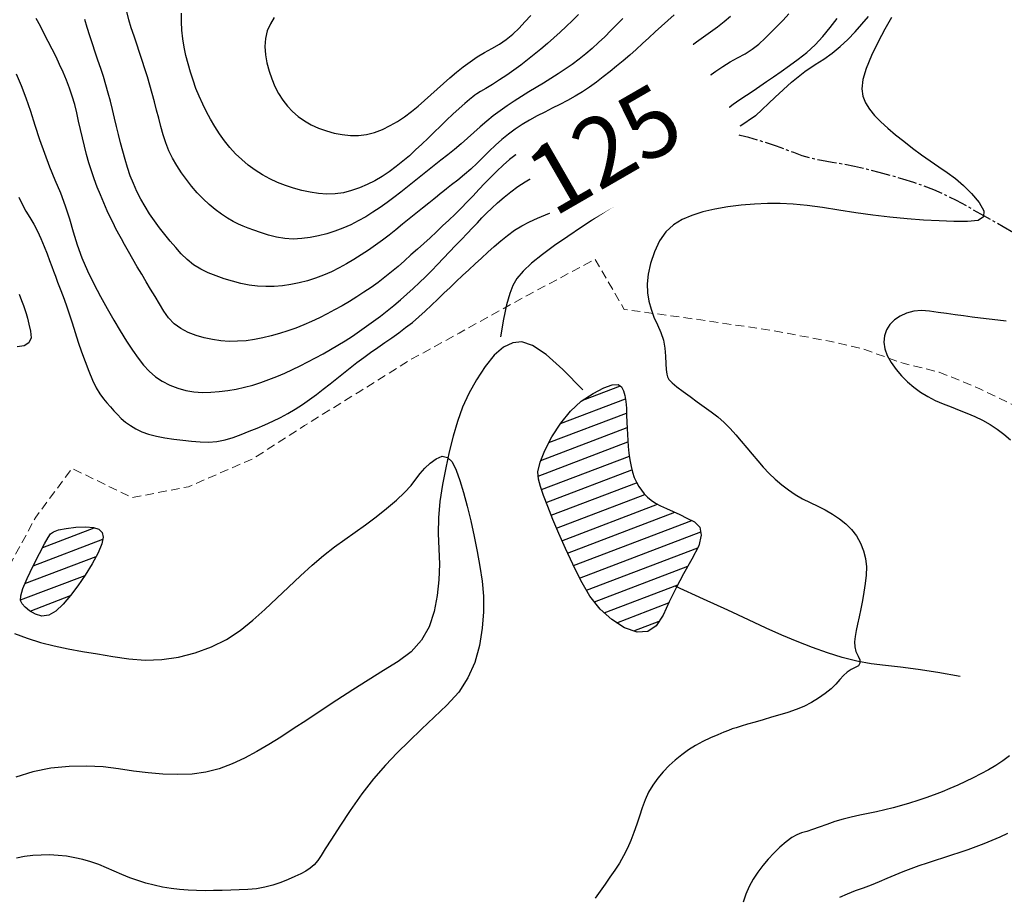
# Model space of a CAD drawing. Extents: x 792347 to 798090, y 7595979 to 7601082.
# Drawn here: x 795067 to 795425, y 7600021 to 7600339 of the extents above; entities that cross this region are included whole.
import ezdxf

# ---------------------------------------------------------------- set-up
doc = ezdxf.new("R2010")
doc.units = 0
doc.linetypes.add('DASHED', pattern=[19.05, 12.7, -6.35])
doc.linetypes.add('TRACO_15', pattern=[10, 7, -1, 1, -1])
doc.layers.get('0').update_dxf_attribs({"linetype": 'CONTINUOUS'})
for name, color, linetype in [('ESTRADA_CAMINHO', 10, 'CONTINUOUS'), ('RIO-CORR_INTERMITENTE', 140, 'CONTINUOUS'), ('TEXTO TOPOGRAFIA', 34, 'CONTINUOUS'), ('TOP-AGUAS', 131, 'CONTINUOUS'), ('TOP-CURVA MESTRA', 34, 'CONTINUOUS'), ('TOP-CURVA_INTERMEDIARIA', 33, 'CONTINUOUS'), ('TOP-RIO', 160, 'CONTINUOUS')]:
    doc.layers.add(name, color=color, linetype=linetype)
doc.styles.add('ROMANS', font='romans.shx', dxfattribs={"oblique": 15})

# ---------------------------------------------------------------- blocks, each defined once
blk = doc.blocks.new('*X23')
at = {"color": 0, "linetype": 'Continuous'}
for p, q in [((795271.9, 7600200.94), (795285.59, 7600206.16)), ((795263.76, 7600192.48), (795287.42, 7600201.5)), ((795259.55, 7600185.53), (795287.82, 7600196.31)), ((795256.62, 7600179.06), (795288.01, 7600191.03)), ((795255.67, 7600173.35), (795288.27, 7600185.78)), ((795256.89, 7600168.46), (795288.83, 7600180.64)), ((795258.58, 7600163.76), (795289.75, 7600175.64)), ((795260.39, 7600159.1), (795291.48, 7600170.95)), ((795262.3, 7600154.47), (795294.42, 7600166.72)), ((795264.3, 7600149.88), (795299.09, 7600163.15)), ((795266.37, 7600145.32), (795305.41, 7600160.2)), ((795268.52, 7600140.79), (795311.56, 7600157.2)), ((795270.74, 7600136.29), (795314.8, 7600153.08)), ((795273.23, 7600131.89), (795313.71, 7600147.31)), ((795276.15, 7600127.65), (795310.16, 7600140.61)), ((795279.71, 7600123.65), (795306.41, 7600133.83)), ((795284.22, 7600120.02), (795303.09, 7600127.21)), ((795290.41, 7600117.03), (795299.69, 7600120.57))]:
    blk.add_line(p, q, dxfattribs=at)
blk = doc.blocks.new('*X24')
at = {"color": 0, "linetype": 'Continuous'}
for p, q in [((795075.42, 7600147.45), (795094.17, 7600154.6)), ((795071.93, 7600140.77), (795097.26, 7600150.42)), ((795068.91, 7600134.26), (795094.9, 7600144.17)), ((795067.36, 7600128.32), (795090.78, 7600137.25)), ((795070.82, 7600124.29), (795085.47, 7600129.88))]:
    blk.add_line(p, q, dxfattribs=at)

msp = doc.modelspace()

# ---------------------------------------------------------------- linework, layer by layer
at = {"layer": 'ESTRADA_CAMINHO', "color": 12, "linetype": 'DASHED', "lineweight": 9, "ltscale": 0.25, "flags": 128}
msp.add_lwpolyline([(794864.3, 7600297.76), (794868.98, 7600273.41), (794875.62, 7600249.31), (794883.7, 7600230.89), (794900.76, 7600216.74), (794919.47, 7600196.3), (794931.97, 7600169.85), (794936.25, 7600143.19), (794937.51, 7600128.61), (794941.52, 7600107.92), (794941.67, 7600099.85), (794956.22, 7600085.93), (794977.48, 7600088.94), (794995.9, 7600097.22), (795014.59, 7600108.56), (795038.96, 7600119.52), (795060.18, 7600127.24), (795062.37, 7600139.03), (795072.87, 7600158.47), (795086.05, 7600176.14), (795108.02, 7600165.51), (795128.43, 7600169.51), (795151.66, 7600179.56), (795170.63, 7600191.73), (795190.75, 7600204.18), (795209.19, 7600215.68), (795226.94, 7600225.39), (795251.86, 7600239.17), (795276.36, 7600252.24), (795286.98, 7600233.96), (795310.94, 7600230.73), (795340.34, 7600226.42), (795361.68, 7600222.4), (795373.32, 7600219.8), (795388.39, 7600214.39), (795401.58, 7600211.18), (795416.37, 7600205.11), (795435.5, 7600195.82), (795454.68, 7600188.71), (795477.27, 7600178.96), (795491.64, 7600171.62), (795502.96, 7600164.1), (795520, 7600143.19), (795533.63, 7600135), (795545.27, 7600128.02), (795561.36, 7600114.61), (795578.62, 7600101), (795588.63, 7600090.07), (795596.59, 7600078.84), (795604.55, 7600064.35), (795609.58, 7600052.3), (795615.76, 7600037.2), (795620.72, 7600024.99), (795625.1, 7600011.58), (795630.9, 7599996.05), (795638.71, 7599980.95), (795647.25, 7599969.96), (795657.68, 7599959.35), (795663.28, 7599946.59), (795669.6, 7599932.77), (795675.52, 7599920.55), (795686.48, 7599908.67), (795697.07, 7599901.25), (795701.02, 7599898.95)], dxfattribs=at)
at = {"layer": 'RIO-CORR_INTERMITENTE', "linetype": 'TRACO_15', "flags": 128}
msp.add_lwpolyline([(795718.23, 7600031.5), (795713.25, 7600038.1), (795709.05, 7600043.6), (795705.61, 7600048), (795702.95, 7600051.3), (795700.68, 7600054.09), (795698.43, 7600056.92), (795696.19, 7600059.79), (795693.96, 7600062.72), (795691.73, 7600065.66), (795689.47, 7600068.57), (795687.2, 7600071.45), (795684.9, 7600074.31), (795682.55, 7600077.28), (795680.14, 7600080.51), (795677.67, 7600083.99), (795675.14, 7600087.72), (795672.55, 7600091.47), (795669.9, 7600095), (795667.2, 7600098.32), (795664.45, 7600101.41), (795661.67, 7600104.43), (795658.9, 7600107.49), (795656.12, 7600110.61), (795653.36, 7600113.78), (795650.52, 7600117.02), (795647.53, 7600120.35), (795644.4, 7600123.76), (795641.13, 7600127.25), (795637.7, 7600130.69), (795634.11, 7600133.93), (795630.37, 7600136.98), (795626.47, 7600139.84), (795622.64, 7600142.47), (795619.1, 7600144.86), (795615.85, 7600146.99), (795612.89, 7600148.86), (795610.13, 7600150.67), (795607.46, 7600152.58), (795604.88, 7600154.6), (795602.39, 7600156.72), (795599.87, 7600159.03), (795597.21, 7600161.6), (795594.39, 7600164.43), (795591.42, 7600167.51), (795588.43, 7600170.72), (795585.57, 7600173.92), (795582.84, 7600177.1), (795580.23, 7600180.26), (795577.68, 7600183.33), (795575.13, 7600186.23), (795572.58, 7600188.95), (795570.02, 7600191.5), (795567.44, 7600193.97), (795564.84, 7600196.44), (795562.22, 7600198.9), (795559.57, 7600201.36), (795556.81, 7600203.79), (795553.89, 7600206.15), (795550.78, 7600208.45), (795547.5, 7600210.68), (795544.11, 7600212.82), (795540.69, 7600214.83), (795537.24, 7600216.72), (795533.76, 7600218.48), (795530.31, 7600220.17), (795526.99, 7600221.82), (795523.78, 7600223.43), (795520.69, 7600225), (795517.58, 7600226.47), (795514.34, 7600227.77), (795510.95, 7600228.91), (795507.42, 7600229.87), (795503.64, 7600230.72), (795499.53, 7600231.51), (795495.07, 7600232.25), (795490.28, 7600232.92), (795485.42, 7600233.61), (795480.8, 7600234.38), (795476.41, 7600235.22), (795472.25, 7600236.15), (795468.22, 7600237.31), (795464.22, 7600238.84), (795460.27, 7600240.76), (795456.35, 7600243.05), (795452.53, 7600245.54), (795448.89, 7600248), (795445.41, 7600250.45), (795442.1, 7600252.89), (795438.83, 7600255.27), (795435.48, 7600257.56), (795432.05, 7600259.76), (795428.55, 7600261.86), (795424.87, 7600263.98), (795420.93, 7600266.25), (795416.72, 7600268.65), (795412.26, 7600271.18), (795407.8, 7600273.62), (795403.59, 7600275.72), (795399.65, 7600277.47), (795395.97, 7600278.88), (795392.29, 7600280.12), (795388.34, 7600281.36), (795384.14, 7600282.6), (795379.67, 7600283.84), (795375.14, 7600285), (795370.79, 7600285.99), (795366.59, 7600286.81), (795362.57, 7600287.46), (795358.73, 7600288.11), (795355.13, 7600288.92), (795351.75, 7600289.89), (795348.61, 7600291.02), (795345.53, 7600292.22), (795342.33, 7600293.37), (795339.03, 7600294.47), (795335.63, 7600295.53), (795332.26, 7600296.48), (795329.1, 7600297.25), (795326.15, 7600297.85), (795323.39, 7600298.26)], dxfattribs=at)
at = {"layer": 'TOP-CURVA MESTRA', "color": 252, "linetype": 'Continuous'}
for points in [[(795065.7, 7600319.69, 125), (795067.5, 7600315.47, 125), (795069.24, 7600310.95, 125), (795070.93, 7600306.13, 125), (795072.57, 7600301.02, 125), (795074.23, 7600295.84, 125), (795076, 7600290.78, 125), (795077.88, 7600285.86, 125), (795079.86, 7600281.07, 125), (795081.81, 7600276.35, 125), (795083.57, 7600271.63, 125), (795085.13, 7600266.91, 125), (795086.52, 7600262.19, 125), (795087.95, 7600257.47, 125), (795089.68, 7600252.75, 125), (795091.7, 7600248.03, 125), (795094.02, 7600243.31, 125), (795096.47, 7600238.7, 125), (795098.89, 7600234.3, 125), (795101.26, 7600230.11, 125), (795103.6, 7600226.14, 125), (795105.87, 7600222.46, 125), (795108.04, 7600219.16, 125), (795110.11, 7600216.24, 125), (795112.09, 7600213.69, 125), (795114.12, 7600211.48, 125), (795116.39, 7600209.53, 125), (795118.89, 7600207.85, 125), (795121.62, 7600206.44, 125), (795124.5, 7600205.32, 125), (795127.43, 7600204.51, 125), (795130.43, 7600204.01, 125), (795133.48, 7600203.82, 125), (795136.56, 7600203.87, 125), (795139.64, 7600204.08, 125), (795142.7, 7600204.45, 125), (795145.76, 7600204.99, 125), (795148.8, 7600205.67, 125), (795151.8, 7600206.48, 125), (795154.76, 7600207.42, 125), (795157.69, 7600208.47, 125), (795160.59, 7600209.63, 125), (795163.45, 7600210.85, 125), (795166.29, 7600212.15, 125), (795169.1, 7600213.5, 125), (795171.89, 7600214.92, 125), (795174.65, 7600216.36, 125), (795177.4, 7600217.85, 125), (795180.12, 7600219.37, 125), (795182.82, 7600220.95, 125), (795185.47, 7600222.58, 125), (795188.09, 7600224.28, 125), (795190.67, 7600226.04, 125), (795193.22, 7600227.85, 125), (795195.74, 7600229.7, 125), (795198.23, 7600231.58, 125), (795200.7, 7600233.49, 125), (795203.13, 7600235.45, 125), (795205.52, 7600237.45, 125), (795207.88, 7600239.49, 125), (795210.2, 7600241.58, 125), (795212.48, 7600243.72, 125), (795214.72, 7600245.89, 125), (795216.92, 7600248.11, 125), (795219.08, 7600250.37, 125), (795221.22, 7600252.65, 125), (795223.37, 7600254.91, 125), (795225.53, 7600257.18, 125), (795227.7, 7600259.43, 125), (795229.79, 7600261.61, 125), (795231.73, 7600263.63, 125), (795233.53, 7600265.51, 125), (795235.18, 7600267.24, 125), (795236.87, 7600268.95, 125), (795238.77, 7600270.78, 125), (795240.9, 7600272.72, 125), (795243.25, 7600274.77, 125), (795245.74, 7600276.81, 125), (795248.31, 7600278.7, 125), (795250.94, 7600280.43, 125), (795253.64, 7600282.02, 125), (795256.39, 7600283.49, 125), (795259.17, 7600284.89, 125), (795262, 7600286.22, 125), (795264.86, 7600287.48, 125), (795267.73, 7600288.7, 125), (795270.62, 7600289.9, 125), (795273.5, 7600291.11, 125), (795276.39, 7600292.3, 125), (795279.28, 7600293.48, 125), (795282.17, 7600294.65, 125), (795285.07, 7600295.81, 125), (795287.98, 7600296.96, 125), (795290.85, 7600298.16, 125), (795293.66, 7600299.49, 125), (795296.39, 7600300.94, 125), (795299.05, 7600302.52, 125), (795301.61, 7600304.24, 125), (795304.05, 7600306.12, 125), (795306.38, 7600308.15, 125), (795308.58, 7600310.35, 125), (795310.76, 7600312.58, 125), (795313.02, 7600314.73, 125), (795315.35, 7600316.8, 125), (795317.76, 7600318.78, 125), (795320.24, 7600320.65, 125), (795322.82, 7600322.38, 125), (795325.48, 7600323.98, 125), (795328.23, 7600325.44, 125), (795330.95, 7600326.93, 125), (795333.52, 7600328.62, 125), (795335.93, 7600330.51, 125), (795338.2, 7600332.6, 125), (795340.38, 7600334.8, 125), (795342.56, 7600337.01, 125), (795344.74, 7600339.24, 125), (795346.91, 7600341.47, 125)], [(795159.55, 7600340.18, 150), (795158.23, 7600337.89, 150), (795157.09, 7600335.27, 150), (795156.4, 7600332.52, 150), (795156.18, 7600329.64, 150), (795156.42, 7600326.64, 150), (795156.99, 7600323.63, 150), (795157.76, 7600320.7, 150), (795158.72, 7600317.85, 150), (795159.89, 7600315.1, 150), (795161.23, 7600312.49, 150), (795162.75, 7600310.09, 150), (795164.43, 7600307.9, 150), (795166.29, 7600305.92, 150), (795168.33, 7600304.13, 150), (795170.59, 7600302.53, 150), (795173.07, 7600301.12, 150), (795175.77, 7600299.9, 150), (795178.59, 7600298.89, 150), (795181.46, 7600298.1, 150), (795184.38, 7600297.55, 150), (795187.35, 7600297.22, 150), (795190.31, 7600297.21, 150), (795193.24, 7600297.57, 150), (795196.14, 7600298.32, 150), (795198.99, 7600299.44, 150), (795201.77, 7600300.84, 150), (795204.46, 7600302.39, 150), (795207.04, 7600304.09, 150), (795209.53, 7600305.95, 150), (795211.94, 7600307.92, 150), (795214.31, 7600309.93, 150), (795216.64, 7600312, 150), (795218.93, 7600314.11, 150), (795221.22, 7600316.22, 150), (795223.56, 7600318.28, 150), (795225.94, 7600320.27, 150), (795228.38, 7600322.21, 150), (795230.87, 7600324.07, 150), (795233.45, 7600325.8, 150), (795236.1, 7600327.42, 150), (795238.84, 7600328.91, 150), (795241.53, 7600330.45, 150), (795244.07, 7600332.19, 150), (795246.45, 7600334.14, 150), (795248.68, 7600336.29, 150), (795250.81, 7600338.56, 150), (795252.93, 7600340.86, 150)], [(795425.94, 7600229.77, 125), (795422.84, 7600230.1, 125), (795419.73, 7600230.45, 125), (795416.63, 7600230.83, 125), (795413.53, 7600231.22, 125), (795410.43, 7600231.64, 125), (795407.34, 7600232.07, 125), (795404.24, 7600232.5, 125), (795401.15, 7600232.92, 125), (795398.05, 7600233.35, 125), (795395.06, 7600233.56, 125), (795392.27, 7600233.33, 125), (795389.68, 7600232.68, 125), (795387.31, 7600231.58, 125), (795385.25, 7600230.16, 125), (795383.63, 7600228.48, 125), (795382.44, 7600226.56, 125), (795381.7, 7600224.4, 125), (795381.45, 7600222.08, 125), (795381.77, 7600219.68, 125), (795382.65, 7600217.21, 125), (795384.09, 7600214.66, 125), (795385.9, 7600212.17, 125), (795387.88, 7600209.84, 125), (795390.02, 7600207.69, 125), (795392.33, 7600205.7, 125), (795394.79, 7600203.9, 125), (795397.38, 7600202.29, 125), (795400.11, 7600200.89, 125), (795402.96, 7600199.68, 125), (795405.87, 7600198.55, 125), (795408.78, 7600197.4, 125), (795411.66, 7600196.21, 125), (795414.54, 7600194.99, 125), (795417.35, 7600193.66, 125), (795420.06, 7600192.15, 125), (795422.64, 7600190.45, 125), (795425.12, 7600188.57, 125), (795427.55, 7600186.6, 125)], [(795427.17, 7600071.64, 125), (795424.7, 7600069.77, 125), (795422.14, 7600068.06, 125), (795419.47, 7600066.49, 125), (795416.73, 7600065.02, 125), (795413.96, 7600063.61, 125), (795411.16, 7600062.25, 125), (795408.33, 7600060.94, 125), (795405.47, 7600059.69, 125), (795402.59, 7600058.51, 125), (795399.68, 7600057.39, 125), (795396.74, 7600056.34, 125), (795393.78, 7600055.35, 125), (795390.8, 7600054.42, 125), (795387.81, 7600053.56, 125), (795384.8, 7600052.75, 125), (795381.77, 7600052, 125), (795378.73, 7600051.29, 125), (795375.69, 7600050.63, 125), (795372.63, 7600050.01, 125), (795369.59, 7600049.36, 125), (795366.58, 7600048.58, 125), (795363.61, 7600047.69, 125), (795360.68, 7600046.68, 125), (795357.91, 7600045.69, 125), (795355.47, 7600044.84, 125), (795353.34, 7600044.15, 125), (795351.52, 7600043.61, 125), (795349.78, 7600042.94, 125), (795347.89, 7600041.86, 125), (795345.83, 7600040.36, 125), (795343.62, 7600038.44, 125), (795341.4, 7600036.28, 125), (795339.31, 7600034.03, 125), (795337.35, 7600031.69, 125), (795335.54, 7600029.26, 125), (795333.89, 7600026.73, 125), (795332.45, 7600024.07, 125), (795331.21, 7600021.28, 125), (795330.19, 7600018.37, 125)]]:
    msp.add_polyline3d(points, dxfattribs=at)
at = {"layer": 'TOP-CURVA_INTERMEDIARIA', "color": 254, "linetype": 'Continuous'}
for points in [[(795286.5, 7600339.84, 140), (795284.3, 7600337.62, 140), (795282.12, 7600335.39, 140), (795279.91, 7600333.18, 140), (795277.66, 7600331.03, 140), (795275.34, 7600328.94, 140), (795272.97, 7600326.91, 140), (795270.54, 7600324.96, 140), (795268.05, 7600323.1, 140), (795265.5, 7600321.32, 140), (795262.89, 7600319.62, 140), (795260.24, 7600317.97, 140), (795257.59, 7600316.34, 140), (795254.92, 7600314.71, 140), (795252.25, 7600313.1, 140), (795249.58, 7600311.48, 140), (795246.96, 7600309.79, 140), (795244.38, 7600308.06, 140), (795241.84, 7600306.26, 140), (795239.34, 7600304.41, 140), (795236.92, 7600302.47, 140), (795234.55, 7600300.45, 140), (795232.25, 7600298.34, 140), (795229.95, 7600296.23, 140), (795227.6, 7600294.17, 140), (795225.21, 7600292.18, 140), (795222.76, 7600290.23, 140), (795220.3, 7600288.32, 140), (795217.84, 7600286.38, 140), (795215.4, 7600284.44, 140), (795212.97, 7600282.47, 140), (795210.53, 7600280.51, 140), (795208.09, 7600278.56, 140), (795205.64, 7600276.63, 140), (795203.19, 7600274.7, 140), (795200.7, 7600272.82, 140), (795198.15, 7600271.02, 140), (795195.56, 7600269.31, 140), (795192.91, 7600267.67, 140), (795190.2, 7600266.15, 140), (795187.44, 7600264.77, 140), (795184.6, 7600263.54, 140), (795181.71, 7600262.45, 140), (795178.76, 7600261.52, 140), (795175.77, 7600260.76, 140), (795172.73, 7600260.18, 140), (795169.65, 7600259.77, 140), (795166.56, 7600259.6, 140), (795163.5, 7600259.76, 140), (795160.48, 7600260.23, 140), (795157.5, 7600261.02, 140), (795154.69, 7600261.93, 140), (795152.23, 7600262.77, 140), (795150.09, 7600263.54, 140), (795148.29, 7600264.22, 140), (795146.57, 7600264.99, 140), (795144.69, 7600265.99, 140), (795142.65, 7600267.23, 140), (795140.44, 7600268.69, 140), (795138.17, 7600270.36, 140), (795135.94, 7600272.21, 140), (795133.76, 7600274.24, 140), (795131.63, 7600276.45, 140), (795129.58, 7600278.8, 140), (795127.65, 7600281.22, 140), (795125.84, 7600283.72, 140), (795124.15, 7600286.3, 140), (795122.62, 7600288.97, 140), (795121.29, 7600291.73, 140), (795120.16, 7600294.58, 140), (795119.23, 7600297.52, 140), (795118.41, 7600300.51, 140), (795117.59, 7600303.51, 140), (795116.79, 7600306.52, 140), (795116.01, 7600309.53, 140), (795115.2, 7600312.55, 140), (795114.36, 7600315.56, 140), (795113.48, 7600318.55, 140), (795112.57, 7600321.54, 140), (795111.61, 7600324.52, 140), (795110.64, 7600327.48, 140), (795109.64, 7600330.44, 140), (795108.61, 7600333.39, 140), (795107.62, 7600336.35, 140), (795106.75, 7600339.34, 140), (795105.98, 7600342.36, 140)], [(795066.74, 7600274.79, 120), (795067.91, 7600272.24, 120), (795069.22, 7600269.77, 120), (795070.66, 7600267.4, 120), (795072.12, 7600264.99, 120), (795073.49, 7600262.44, 120), (795074.76, 7600259.74, 120), (795075.93, 7600256.9, 120), (795076.99, 7600254.15, 120), (795077.91, 7600251.73, 120), (795078.7, 7600249.63, 120), (795079.36, 7600247.86, 120), (795080.02, 7600246.08, 120), (795080.82, 7600243.96, 120), (795081.75, 7600241.49, 120), (795082.81, 7600238.68, 120), (795083.94, 7600235.63, 120), (795085.05, 7600232.44, 120), (795086.14, 7600229.11, 120), (795087.21, 7600225.65, 120), (795088.32, 7600222.12, 120), (795089.51, 7600218.59, 120), (795090.78, 7600215.06, 120), (795092.13, 7600211.53, 120), (795093.51, 7600208.26, 120), (795094.86, 7600205.49, 120), (795096.18, 7600203.23, 120), (795097.48, 7600201.48, 120), (795098.76, 7600200, 120), (795100.05, 7600198.54, 120), (795101.33, 7600197.11, 120), (795102.61, 7600195.71, 120), (795103.99, 7600194.34, 120), (795105.56, 7600193.03, 120), (795107.31, 7600191.78, 120), (795109.24, 7600190.57, 120), (795111.43, 7600189.48, 120), (795113.94, 7600188.57, 120), (795116.75, 7600187.83, 120), (795119.88, 7600187.27, 120), (795123.14, 7600186.82, 120), (795126.36, 7600186.42, 120), (795129.54, 7600186.07, 120), (795132.68, 7600185.77, 120), (795135.76, 7600185.67, 120), (795138.8, 7600185.91, 120), (795141.78, 7600186.5, 120), (795144.72, 7600187.42, 120), (795147.62, 7600188.53, 120), (795150.51, 7600189.67, 120), (795153.38, 7600190.83, 120), (795156.25, 7600192.02, 120), (795159.08, 7600193.29, 120), (795161.87, 7600194.66, 120), (795164.6, 7600196.15, 120), (795167.28, 7600197.75, 120), (795169.9, 7600199.44, 120), (795172.48, 7600201.2, 120), (795175, 7600203.03, 120), (795177.48, 7600204.93, 120), (795179.92, 7600206.88, 120), (795182.36, 7600208.82, 120), (795184.8, 7600210.78, 120), (795187.23, 7600212.73, 120), (795189.68, 7600214.67, 120), (795192.17, 7600216.55, 120), (795194.71, 7600218.37, 120), (795197.28, 7600220.14, 120), (795199.86, 7600221.9, 120), (795202.41, 7600223.69, 120), (795204.94, 7600225.51, 120), (795207.43, 7600227.36, 120), (795209.88, 7600229.28, 120), (795212.27, 7600231.27, 120), (795214.59, 7600233.34, 120), (795216.85, 7600235.49, 120), (795219.09, 7600237.67, 120), (795221.33, 7600239.85, 120), (795223.59, 7600242.01, 120), (795225.85, 7600244.16, 120), (795228.12, 7600246.31, 120), (795230.4, 7600248.44, 120), (795232.69, 7600250.57, 120), (795234.98, 7600252.69, 120), (795237.3, 7600254.79, 120), (795239.66, 7600256.86, 120), (795242.08, 7600258.89, 120), (795244.54, 7600260.88, 120), (795247.07, 7600262.76, 120), (795249.73, 7600264.43, 120), (795252.49, 7600265.9, 120), (795255.38, 7600267.17, 120), (795258.32, 7600268.35, 120), (795261.27, 7600269.56, 120), (795264.23, 7600270.8, 120), (795267.2, 7600272.07, 120), (795270.14, 7600273.34, 120), (795273.04, 7600274.55, 120), (795275.89, 7600275.72, 120), (795278.69, 7600276.83, 120), (795281.49, 7600277.93, 120), (795284.34, 7600279.06, 120), (795287.23, 7600280.21, 120), (795290.18, 7600281.39, 120), (795293.11, 7600282.63, 120), (795295.97, 7600283.97, 120), (795298.76, 7600285.4, 120), (795301.47, 7600286.94, 120), (795304.06, 7600288.59, 120), (795306.47, 7600290.36, 120), (795308.72, 7600292.25, 120), (795310.79, 7600294.27, 120), (795312.82, 7600296.36, 120), (795314.95, 7600298.48, 120), (795317.18, 7600300.62, 120), (795319.51, 7600302.79, 120), (795321.88, 7600304.9, 120), (795324.26, 7600306.85, 120), (795326.64, 7600308.66, 120), (795329.02, 7600310.32, 120), (795331.41, 7600311.92, 120), (795333.82, 7600313.54, 120), (795336.26, 7600315.19, 120), (795338.73, 7600316.86, 120), (795341.3, 7600318.63, 120), (795344.08, 7600320.58, 120), (795347.05, 7600322.69, 120), (795350.22, 7600324.98, 120), (795353.4, 7600327.49, 120), (795356.41, 7600330.23, 120), (795359.25, 7600333.23, 120), (795361.91, 7600336.47, 120), (795364.4, 7600339.79, 120)], [(795325.65, 7600340.49, 130), (795323.27, 7600338.54, 130), (795320.84, 7600336.65, 130), (795318.35, 7600334.81, 130), (795315.81, 7600333.02, 130), (795313.27, 7600331.22, 130), (795310.8, 7600329.34, 130), (795308.38, 7600327.38, 130), (795306.02, 7600325.33, 130), (795303.7, 7600323.24, 130), (795301.4, 7600321.12, 130), (795299.13, 7600318.99, 130), (795296.87, 7600316.82, 130), (795294.56, 7600314.74, 130), (795292.12, 7600312.84, 130), (795289.55, 7600311.11, 130), (795286.85, 7600309.57, 130), (795284.07, 7600308.14, 130), (795281.28, 7600306.74, 130), (795278.46, 7600305.39, 130), (795275.63, 7600304.08, 130), (795272.78, 7600302.8, 130), (795269.92, 7600301.53, 130), (795267.06, 7600300.28, 130), (795264.2, 7600299.03, 130), (795261.34, 7600297.76, 130), (795258.52, 7600296.43, 130), (795255.73, 7600295.04, 130), (795252.97, 7600293.59, 130), (795250.27, 7600292.03, 130), (795247.7, 7600290.32, 130), (795245.23, 7600288.46, 130), (795242.88, 7600286.44, 130), (795240.61, 7600284.33, 130), (795238.39, 7600282.15, 130), (795236.21, 7600279.92, 130), (795234.09, 7600277.64, 130), (795231.97, 7600275.35, 130), (795229.82, 7600273.09, 130), (795227.63, 7600270.86, 130), (795225.41, 7600268.66, 130), (795223.16, 7600266.5, 130), (795220.89, 7600264.34, 130), (795218.61, 7600262.21, 130), (795216.32, 7600260.08, 130), (795214.02, 7600257.98, 130), (795211.7, 7600255.88, 130), (795209.38, 7600253.79, 130), (795207.06, 7600251.7, 130), (795204.7, 7600249.65, 130), (795202.3, 7600247.66, 130), (795199.86, 7600245.71, 130), (795197.38, 7600243.82, 130), (795194.85, 7600241.99, 130), (795192.28, 7600240.22, 130), (795189.66, 7600238.52, 130), (795187.01, 7600236.88, 130), (795184.32, 7600235.31, 130), (795181.6, 7600233.79, 130), (795178.84, 7600232.33, 130), (795176.06, 7600230.92, 130), (795173.24, 7600229.6, 130), (795170.38, 7600228.36, 130), (795167.48, 7600227.23, 130), (795164.54, 7600226.19, 130), (795161.56, 7600225.25, 130), (795158.56, 7600224.42, 130), (795155.52, 7600223.7, 130), (795152.47, 7600223.08, 130), (795149.39, 7600222.62, 130), (795146.32, 7600222.39, 130), (795143.24, 7600222.37, 130), (795140.16, 7600222.57, 130), (795137.11, 7600223, 130), (795134.12, 7600223.65, 130), (795131.19, 7600224.53, 130), (795128.33, 7600225.63, 130), (795125.64, 7600227.03, 130), (795123.27, 7600228.79, 130), (795121.21, 7600230.91, 130), (795119.46, 7600233.4, 130), (795117.85, 7600236.07, 130), (795116.25, 7600238.74, 130), (795114.63, 7600241.41, 130), (795113.02, 7600244.08, 130), (795111.4, 7600246.77, 130), (795109.79, 7600249.49, 130), (795108.2, 7600252.25, 130), (795106.62, 7600255.04, 130), (795105.17, 7600257.61, 130), (795104, 7600259.7, 130), (795103.1, 7600261.3, 130), (795102.48, 7600262.43, 130), (795101.88, 7600263.56, 130), (795101.09, 7600265.18, 130), (795100.09, 7600267.28, 130), (795098.89, 7600269.88, 130), (795097.62, 7600272.73, 130), (795096.41, 7600275.61, 130), (795095.26, 7600278.51, 130), (795094.17, 7600281.43, 130), (795093.15, 7600284.39, 130), (795092.22, 7600287.36, 130), (795091.36, 7600290.36, 130), (795090.6, 7600293.39, 130), (795089.87, 7600296.43, 130), (795089.16, 7600299.47, 130), (795088.46, 7600302.51, 130), (795087.78, 7600305.55, 130), (795087.03, 7600308.58, 130), (795086.16, 7600311.55, 130), (795085.17, 7600314.49, 130), (795084.05, 7600317.38, 130), (795082.83, 7600320.24, 130), (795081.56, 7600323.08, 130), (795080.23, 7600325.89, 130), (795078.85, 7600328.69, 130), (795077.42, 7600331.47, 130), (795075.98, 7600334.24, 130), (795074.53, 7600337.01, 130), (795073.06, 7600339.76, 130)], [(795305.17, 7600341.15, 135), (795302.82, 7600339.09, 135), (795300.49, 7600337.01, 135), (795298.18, 7600334.91, 135), (795295.89, 7600332.78, 135), (795293.6, 7600330.66, 135), (795291.29, 7600328.56, 135), (795288.95, 7600326.5, 135), (795286.59, 7600324.46, 135), (795284.2, 7600322.46, 135), (795281.79, 7600320.49, 135), (795279.34, 7600318.56, 135), (795276.88, 7600316.65, 135), (795274.36, 7600314.82, 135), (795271.76, 7600313.1, 135), (795269.1, 7600311.5, 135), (795266.36, 7600310.01, 135), (795263.58, 7600308.58, 135), (795260.8, 7600307.16, 135), (795258.02, 7600305.75, 135), (795255.23, 7600304.34, 135), (795252.48, 7600302.87, 135), (795249.83, 7600301.28, 135), (795247.27, 7600299.56, 135), (795244.8, 7600297.71, 135), (795242.41, 7600295.76, 135), (795240.09, 7600293.73, 135), (795237.83, 7600291.6, 135), (795235.64, 7600289.39, 135), (795233.43, 7600287.18, 135), (795231.16, 7600285.06, 135), (795228.8, 7600283.02, 135), (795226.38, 7600281.06, 135), (795224.12, 7600279.31, 135), (795222.31, 7600277.87, 135), (795220.92, 7600276.77, 135), (795219.97, 7600275.98, 135), (795219.01, 7600275.19, 135), (795217.64, 7600274.07, 135), (795215.83, 7600272.62, 135), (795213.61, 7600270.84, 135), (795211.17, 7600268.89, 135), (795208.73, 7600266.93, 135), (795206.31, 7600264.97, 135), (795203.89, 7600262.99, 135), (795201.45, 7600261.04, 135), (795198.97, 7600259.15, 135), (795196.45, 7600257.31, 135), (795193.89, 7600255.52, 135), (795191.28, 7600253.8, 135), (795188.64, 7600252.15, 135), (795185.95, 7600250.57, 135), (795183.22, 7600249.06, 135), (795180.43, 7600247.67, 135), (795177.59, 7600246.43, 135), (795174.68, 7600245.34, 135), (795171.71, 7600244.4, 135), (795168.7, 7600243.63, 135), (795165.68, 7600243.03, 135), (795162.66, 7600242.61, 135), (795159.62, 7600242.35, 135), (795156.58, 7600242.3, 135), (795153.54, 7600242.46, 135), (795150.5, 7600242.85, 135), (795147.47, 7600243.46, 135), (795144.45, 7600244.25, 135), (795141.47, 7600245.15, 135), (795138.54, 7600246.16, 135), (795135.64, 7600247.3, 135), (795132.87, 7600248.63, 135), (795130.31, 7600250.23, 135), (795127.95, 7600252.09, 135), (795125.8, 7600254.23, 135), (795123.77, 7600256.53, 135), (795121.78, 7600258.87, 135), (795119.82, 7600261.27, 135), (795117.9, 7600263.72, 135), (795116.04, 7600266.23, 135), (795114.29, 7600268.8, 135), (795112.64, 7600271.44, 135), (795111.1, 7600274.14, 135), (795109.67, 7600276.91, 135), (795108.39, 7600279.73, 135), (795107.25, 7600282.62, 135), (795106.25, 7600285.55, 135), (795105.35, 7600288.53, 135), (795104.5, 7600291.52, 135), (795103.7, 7600294.53, 135), (795102.96, 7600297.55, 135), (795102.23, 7600300.58, 135), (795101.51, 7600303.61, 135), (795100.77, 7600306.65, 135), (795100.03, 7600309.68, 135), (795099.24, 7600312.7, 135), (795098.4, 7600315.71, 135), (795097.48, 7600318.69, 135), (795096.5, 7600321.65, 135), (795095.49, 7600324.61, 135), (795094.49, 7600327.57, 135), (795093.51, 7600330.53, 135), (795092.54, 7600333.5, 135), (795091.59, 7600336.48, 135), (795090.67, 7600339.46, 135)], [(795270.37, 7600341.25, 145), (795268.14, 7600339.1, 145), (795265.9, 7600336.95, 145), (795263.63, 7600334.82, 145), (795261.33, 7600332.73, 145), (795258.99, 7600330.67, 145), (795256.62, 7600328.65, 145), (795254.21, 7600326.67, 145), (795251.78, 7600324.72, 145), (795249.31, 7600322.82, 145), (795246.79, 7600320.97, 145), (795244.24, 7600319.18, 145), (795241.63, 7600317.47, 145), (795238.98, 7600315.82, 145), (795236.57, 7600314.36, 145), (795234.71, 7600313.22, 145), (795233.37, 7600312.4, 145), (795232.58, 7600311.89, 145), (795231.83, 7600311.33, 145), (795230.64, 7600310.33, 145), (795228.99, 7600308.9, 145), (795226.91, 7600307.04, 145), (795224.6, 7600304.95, 145), (795222.33, 7600302.82, 145), (795220.07, 7600300.67, 145), (795217.84, 7600298.49, 145), (795215.61, 7600296.31, 145), (795213.35, 7600294.15, 145), (795211.08, 7600292.01, 145), (795208.78, 7600289.9, 145), (795206.42, 7600287.86, 145), (795203.99, 7600285.92, 145), (795201.48, 7600284.09, 145), (795198.9, 7600282.37, 145), (795196.23, 7600280.79, 145), (795193.49, 7600279.41, 145), (795190.68, 7600278.21, 145), (795187.79, 7600277.19, 145), (795184.84, 7600276.44, 145), (795181.85, 7600276.01, 145), (795178.81, 7600275.91, 145), (795175.74, 7600276.13, 145), (795172.67, 7600276.6, 145), (795169.64, 7600277.24, 145), (795166.66, 7600278.05, 145), (795163.72, 7600279.03, 145), (795160.85, 7600280.19, 145), (795158.05, 7600281.51, 145), (795155.34, 7600283, 145), (795152.71, 7600284.65, 145), (795150.19, 7600286.48, 145), (795147.81, 7600288.46, 145), (795145.59, 7600290.61, 145), (795143.51, 7600292.92, 145), (795141.56, 7600295.36, 145), (795139.73, 7600297.87, 145), (795138.03, 7600300.47, 145), (795136.44, 7600303.14, 145), (795134.97, 7600305.88, 145), (795133.59, 7600308.67, 145), (795132.32, 7600311.51, 145), (795131.15, 7600314.4, 145), (795130.08, 7600317.33, 145), (795129.12, 7600320.29, 145), (795128.26, 7600323.29, 145), (795127.51, 7600326.32, 145), (795126.88, 7600329.37, 145), (795126.39, 7600332.44, 145), (795126.05, 7600335.52, 145), (795125.85, 7600338.62, 145), (795125.84, 7600341.7, 145)], [(795384.21, 7600340.19, 120), (795381.77, 7600335.88, 120), (795379.36, 7600331.27, 120), (795376.97, 7600326.36, 120), (795374.98, 7600321.65, 120), (795373.8, 7600317.6, 120), (795373.4, 7600314.22, 120), (795373.8, 7600311.5, 120), (795374.8, 7600309.14, 120), (795376.22, 7600306.8, 120), (795378.07, 7600304.48, 120), (795380.34, 7600302.19, 120), (795382.91, 7600299.89, 120), (795385.69, 7600297.54, 120), (795388.66, 7600295.14, 120), (795391.83, 7600292.68, 120), (795395.07, 7600290.27, 120), (795398.26, 7600287.98, 120), (795401.41, 7600285.81, 120), (795404.51, 7600283.76, 120), (795407.53, 7600281.6, 119.86), (795410.46, 7600279.06, 119.46), (795413.3, 7600276.16, 118.78), (795416.05, 7600272.88, 117.83), (795417.82, 7600269.86, 116.87), (795417.71, 7600267.69, 116.19), (795415.74, 7600266.39, 115.79), (795411.89, 7600265.95, 115.65), (795406.93, 7600266.01, 115.65), (795401.6, 7600266.19, 115.65), (795395.9, 7600266.5, 115.65), (795389.85, 7600266.93, 115.65), (795383.62, 7600267.5, 115.65), (795377.41, 7600268.22, 115.65), (795371.23, 7600269.08, 115.65), (795365.08, 7600270.1, 115.65), (795359.13, 7600271.07, 115.65), (795353.58, 7600271.78, 115.65), (795348.43, 7600272.25, 115.65), (795343.68, 7600272.47, 115.65), (795339.07, 7600272.47, 115.65), (795334.36, 7600272.27, 115.65), (795329.56, 7600271.88, 115.65), (795324.66, 7600271.28, 115.65), (795319.9, 7600270.48, 115.65), (795315.54, 7600269.45, 115.65), (795311.58, 7600268.2, 115.65), (795308.02, 7600266.73, 115.65), (795304.86, 7600264.8, 115.79), (795302.14, 7600262.18, 116.19), (795299.84, 7600258.88, 116.87), (795297.97, 7600254.88, 117.83), (795296.56, 7600250.7, 118.78), (795295.67, 7600246.84, 119.46), (795295.3, 7600243.29, 119.86), (795295.43, 7600240.05, 120), (795295.95, 7600237.01, 120), (795296.73, 7600234.06, 120), (795297.76, 7600231.18, 120), (795299.05, 7600228.39, 120), (795300.3, 7600225.62, 120), (795301.21, 7600222.79, 120), (795301.79, 7600219.9, 120), (795302.02, 7600216.95, 120), (795302.11, 7600214.25, 120), (795302.25, 7600212.1, 120), (795302.44, 7600210.48, 120), (795302.68, 7600209.41, 120), (795303.24, 7600208.48, 120), (795304.37, 7600207.28, 120), (795306.09, 7600205.83, 120), (795308.38, 7600204.11, 120), (795310.96, 7600202.26, 120), (795313.52, 7600200.42, 120), (795316.06, 7600198.59, 120), (795318.58, 7600196.76, 120), (795321.03, 7600194.88, 120), (795323.34, 7600192.85, 120), (795325.53, 7600190.7, 120), (795327.58, 7600188.41, 120), (795329.56, 7600186.06, 120), (795331.54, 7600183.68, 120), (795333.53, 7600181.3, 120), (795335.52, 7600178.9, 120), (795337.56, 7600176.56, 120), (795339.69, 7600174.33, 120), (795341.92, 7600172.21, 120), (795344.25, 7600170.21, 120), (795346.67, 7600168.36, 120), (795349.21, 7600166.67, 120), (795351.85, 7600165.15, 120), (795354.6, 7600163.79, 120), (795357.36, 7600162.47, 120), (795360.06, 7600161.04, 120), (795362.68, 7600159.5, 120), (795365.23, 7600157.85, 120), (795367.6, 7600156.02, 120), (795369.67, 7600153.93, 120), (795371.44, 7600151.59, 120), (795372.91, 7600148.99, 120), (795374.03, 7600146.23, 120), (795374.74, 7600143.36, 120), (795375.05, 7600140.41, 120), (795374.95, 7600137.36, 120), (795374.6, 7600134.28, 120), (795374.16, 7600131.2, 120), (795373.64, 7600128.14, 120), (795373.04, 7600125.08, 120), (795372.42, 7600122.17, 120), (795371.87, 7600119.53, 120), (795371.37, 7600117.15, 120), (795370.95, 7600115.04, 120), (795370.71, 7600113.11, 120), (795370.82, 7600111.29, 120), (795371.26, 7600109.56, 120), (795372.03, 7600107.93, 120), (795372.67, 7600106.48, 120), (795372.71, 7600105.3, 120), (795372.14, 7600104.37, 120), (795370.98, 7600103.71, 120), (795369.53, 7600103.05, 120), (795368.13, 7600102.09, 120), (795366.77, 7600100.86, 120), (795365.46, 7600099.34, 120), (795364, 7600097.68, 120), (795362.22, 7600096, 120), (795360.11, 7600094.32, 120), (795357.68, 7600092.62, 120), (795355.04, 7600091.03, 120), (795352.3, 7600089.62, 120), (795349.46, 7600088.42, 120), (795346.53, 7600087.41, 120), (795343.54, 7600086.51, 120), (795340.55, 7600085.63, 120), (795337.55, 7600084.76, 120), (795334.55, 7600083.9, 120), (795331.77, 7600083.11, 120), (795329.47, 7600082.43, 120), (795327.63, 7600081.86, 120), (795326.27, 7600081.4, 120), (795324.92, 7600080.89, 120), (795323.15, 7600080.17, 120), (795320.96, 7600079.25, 120), (795318.34, 7600078.11, 120), (795315.56, 7600076.8, 120), (795312.89, 7600075.35, 120), (795310.33, 7600073.75, 120), (795307.88, 7600072, 120), (795305.53, 7600070.1, 120), (795303.3, 7600068.05, 120), (795301.19, 7600065.85, 120), (795299.2, 7600063.49, 120), (795297.39, 7600060.99, 120), (795295.84, 7600058.35, 120), (795294.55, 7600055.57, 120), (795293.52, 7600052.65, 120), (795292.57, 7600049.67, 120), (795291.57, 7600046.72, 120), (795290.5, 7600043.78, 120), (795289.36, 7600040.87, 120), (795288.12, 7600038.02, 120), (795286.73, 7600035.26, 120), (795285.19, 7600032.59, 120), (795283.51, 7600030, 120), (795281.74, 7600027.47, 120), (795279.97, 7600024.94, 120), (795278.2, 7600022.42, 120), (795276.41, 7600019.91, 120)], [(795066.83, 7600239.5, 115), (795067.68, 7600237.22, 115), (795068.36, 7600235.38, 115), (795068.87, 7600233.96, 115), (795069.33, 7600232.56, 115), (795069.84, 7600230.78, 115), (795070.4, 7600228.6, 115), (795071.01, 7600226.04, 115), (795071.18, 7600223.61, 115), (795070.4, 7600221.85, 115), (795068.69, 7600220.76, 115), (795066.05, 7600220.33, 115)], [(795065.1, 7600116.07, 115), (795069.77, 7600114.36, 115), (795074.57, 7600112.87, 115), (795079.53, 7600111.59, 115), (795084.62, 7600110.53, 115), (795089.89, 7600109.59, 115), (795095.33, 7600108.67, 115), (795100.96, 7600107.79, 115), (795106.77, 7600106.93, 115), (795112.71, 7600106.43, 115), (795118.7, 7600106.63, 115), (795124.76, 7600107.52, 115), (795130.88, 7600109.1, 115), (795136.8, 7600111.28, 115), (795142.26, 7600113.98, 115), (795147.28, 7600117.19, 115), (795151.84, 7600120.91, 115), (795156.18, 7600124.9, 115), (795160.52, 7600128.92, 115), (795164.86, 7600132.98, 115), (795169.2, 7600137.06, 115), (795173.46, 7600140.96, 115), (795177.57, 7600144.47, 115), (795181.54, 7600147.59, 115), (795185.35, 7600150.31, 115), (795189.1, 7600152.92, 115), (795192.88, 7600155.68, 115), (795196.69, 7600158.58, 115), (795200.53, 7600161.64, 115), (795204.09, 7600164.65, 115), (795207.04, 7600167.43, 115), (795209.39, 7600169.96, 115), (795211.14, 7600172.25, 115), (795212.68, 7600174.34, 115.01), (795214.44, 7600176.27, 115.04), (795216.39, 7600178.05, 115.1), (795218.55, 7600179.66, 115.17), (795220.7, 7600180.56, 115.25), (795222.62, 7600180.18, 115.31), (795224.31, 7600178.51, 115.34), (795225.78, 7600175.57, 115.35), (795227.13, 7600171.72, 115.35), (795228.48, 7600167.35, 115.35), (795229.81, 7600162.47, 115.35), (795231.14, 7600157.06, 115.35), (795232.39, 7600151.44, 115.35), (795233.49, 7600145.92, 115.35), (795234.44, 7600140.48, 115.35), (795235.24, 7600135.13, 115.35), (795235.72, 7600129.69, 115.35), (795235.72, 7600123.98, 115.35), (795235.24, 7600118, 115.35), (795234.28, 7600111.75, 115.35), (795232.63, 7600105.6, 115.35), (795230.12, 7600099.94, 115.35), (795226.73, 7600094.76, 115.35), (795222.47, 7600090.06, 115.35), (795217.81, 7600085.63, 115.35), (795213.25, 7600081.26, 115.35), (795208.77, 7600076.95, 115.35), (795204.39, 7600072.7, 115.35), (795200.06, 7600068.23, 115.35), (795195.77, 7600063.24, 115.35), (795191.51, 7600057.75, 115.35), (795187.28, 7600051.74, 115.35), (795183.45, 7600046.01, 115.35), (795180.41, 7600041.37, 115.35), (795178.15, 7600037.82, 115.35), (795176.67, 7600035.35, 115.35), (795175.51, 7600033.55, 115.34), (795174.2, 7600032, 115.31), (795172.74, 7600030.72, 115.25), (795171.13, 7600029.69, 115.17), (795169.3, 7600028.75, 115.1), (795167.17, 7600027.76, 115.04), (795164.74, 7600026.7, 115.01), (795162.02, 7600025.58, 115), (795159.11, 7600024.56, 115), (795156.15, 7600023.8, 115), (795153.12, 7600023.29, 115), (795150.04, 7600023.03, 115), (795146.92, 7600022.91, 115), (795143.81, 7600022.8, 115), (795140.7, 7600022.7, 115), (795137.59, 7600022.61, 115), (795134.48, 7600022.57, 115), (795131.37, 7600022.63, 115), (795128.26, 7600022.79, 115), (795125.16, 7600023.04, 115), (795122.07, 7600023.41, 115), (795119, 7600023.91, 115), (795115.96, 7600024.55, 115), (795112.94, 7600025.33, 115), (795109.97, 7600026.23, 115), (795107.05, 7600027.26, 115), (795104.18, 7600028.41, 115), (795101.38, 7600029.68, 115), (795098.59, 7600030.94, 115), (795095.76, 7600032.07, 115), (795092.89, 7600033.05, 115), (795089.99, 7600033.89, 115), (795087.04, 7600034.57, 115), (795084.05, 7600035.08, 115), (795081, 7600035.41, 115), (795077.91, 7600035.57, 115), (795074.81, 7600035.55, 115), (795071.76, 7600035.36, 115), (795068.76, 7600035, 115), (795065.8, 7600034.46, 115)], [(795365.42, 7600020.16, 130), (795368.18, 7600021.48, 130), (795371.07, 7600022.59, 130), (795374.01, 7600023.62, 130), (795376.93, 7600024.72, 130), (795379.81, 7600025.9, 130), (795382.68, 7600027.14, 130), (795385.54, 7600028.38, 130), (795388.43, 7600029.56, 130), (795391.35, 7600030.66, 130), (795394.3, 7600031.69, 130), (795397.26, 7600032.68, 130), (795400.23, 7600033.66, 130), (795403.19, 7600034.64, 130), (795406.17, 7600035.61, 130), (795409.13, 7600036.59, 130), (795412.08, 7600037.61, 130), (795415.02, 7600038.67, 130), (795417.95, 7600039.76, 130), (795420.85, 7600040.91, 130), (795423.72, 7600042.14, 130), (795426.55, 7600043.44, 130)]]:
    msp.add_polyline3d(points, dxfattribs=at)
at = {"layer": 'TOP-RIO', "linetype": 'Continuous', "flags": 128}
for points in [[(795334.71, 7600304.41), (795341.83, 7600311.22), (795347.83, 7600316.61), (795352.7, 7600320.57), (795356.45, 7600323.12), (795359.57, 7600325.06), (795362.59, 7600327.23), (795365.51, 7600329.61), (795368.31, 7600332.21), (795370.97, 7600334.94), (795373.46, 7600337.72), (795375.78, 7600340.55)], [(795334.71, 7600304.41), (795323.34, 7600296.7), (795313.59, 7600290.25), (795305.46, 7600285.07), (795298.96, 7600281.14), (795293.3, 7600277.82), (795287.7, 7600274.43), (795282.17, 7600270.98), (795276.71, 7600267.47), (795271.41, 7600263.96), (795266.39, 7600260.54), (795261.65, 7600257.19), (795257.18, 7600253.91), (795253.25, 7600250.79), (795250.14, 7600247.88), (795247.85, 7600245.18), (795246.38, 7600242.7), (795245.3, 7600239.75), (795244.19, 7600235.66), (795243.07, 7600230.43), (795241.92, 7600224.06)], [(795271.85, 7600204.78), (795264.67, 7600212.18), (795258.59, 7600217.55), (795253.61, 7600220.88), (795249.73, 7600222.18), (795246.4, 7600221.83), (795243.05, 7600220.22), (795239.7, 7600217.35), (795236.33, 7600213.21), (795233.17, 7600208.39), (795230.45, 7600203.45), (795228.16, 7600198.39), (795226.32, 7600193.21), (795224.76, 7600187.86), (795223.32, 7600182.25), (795222.01, 7600176.4), (795220.83, 7600170.31), (795219.91, 7600164.18), (795219.37, 7600158.23), (795219.23, 7600152.46), (795219.49, 7600146.86), (795219.71, 7600141.3), (795219.51, 7600135.65), (795218.86, 7600129.91), (795217.79, 7600124.07), (795215.99, 7600118.52), (795213.21, 7600113.64), (795209.44, 7600109.43), (795204.68, 7600105.89), (795199.34, 7600102.61), (795193.85, 7600099.16), (795188.21, 7600095.57), (795182.42, 7600091.81), (795176.74, 7600088.1), (795171.45, 7600084.63), (795166.55, 7600081.42), (795162.05, 7600078.45), (795157.7, 7600075.71), (795153.29, 7600073.16), (795148.82, 7600070.83), (795144.28, 7600068.69), (795139.61, 7600066.92), (795134.76, 7600065.68), (795129.71, 7600064.98), (795124.49, 7600064.81), (795119.15, 7600065.01), (795113.78, 7600065.42), (795108.38, 7600066.04), (795102.96, 7600066.87), (795097.34, 7600067.59), (795091.37, 7600067.86), (795085.05, 7600067.69), (795078.39, 7600067.08), (795071.77, 7600065.85), (795065.6, 7600063.83)], [(795409.16, 7600100.5), (795401.1, 7600101.92), (795393.89, 7600103.06), (795387.51, 7600103.92), (795381.98, 7600104.51), (795376.83, 7600105.13), (795371.6, 7600106.1), (795366.3, 7600107.42), (795360.91, 7600109.08), (795355.45, 7600111.03), (795349.9, 7600113.18), (795344.28, 7600115.53), (795338.58, 7600118.1), (795332.21, 7600121.05), (795324.62, 7600124.55), (795315.78, 7600128.6), (795305.71, 7600133.21)]]:
    msp.add_lwpolyline(points, dxfattribs=at)
for points in [[(795260.65, 7600187.63), (795263.87, 7600192.67), (795267.44, 7600196.98), (795271.35, 7600200.57), (795275.61, 7600203.44), (795279.57, 7600205.47), (795282.63, 7600206.56), (795284.78, 7600206.69), (795286.02, 7600205.88), (795286.71, 7600204.42), (795287.23, 7600202.63), (795287.58, 7600200.5), (795287.76, 7600198.04), (795287.85, 7600195.47), (795287.94, 7600193.03), (795288.02, 7600190.72), (795288.11, 7600188.53), (795288.22, 7600186.37), (795288.41, 7600184.1), (795288.68, 7600181.74), (795289.01, 7600179.29), (795289.44, 7600176.9), (795289.97, 7600174.75), (795290.62, 7600172.82), (795291.38, 7600171.12), (795292.24, 7600169.59), (795293.2, 7600168.19), (795294.24, 7600166.9), (795295.39, 7600165.72), (795296.71, 7600164.63), (795298.32, 7600163.57), (795300.2, 7600162.54), (795302.37, 7600161.55), (795304.72, 7600160.52), (795307.2, 7600159.38), (795309.78, 7600158.11), (795312.48, 7600156.73), (795314.49, 7600154.8), (795315.01, 7600151.89), (795314.06, 7600148.01), (795311.62, 7600143.14), (795308.57, 7600137.85), (795305.8, 7600132.7), (795303.3, 7600127.68), (795301.08, 7600122.79), (795298.64, 7600118.89), (795295.5, 7600116.82), (795291.66, 7600116.59), (795287.11, 7600118.19), (795282.44, 7600121.15), (795278.23, 7600125.01), (795274.48, 7600129.75), (795271.19, 7600135.39), (795268.25, 7600141.34), (795265.57, 7600147.02), (795263.15, 7600152.44), (795260.99, 7600157.59), (795259.13, 7600162.28), (795257.64, 7600166.28), (795256.5, 7600169.6), (795255.73, 7600172.24), (795255.58, 7600174.93), (795256.36, 7600178.39), (795258.04, 7600182.63)], [(795087.47, 7600154.79), (795091.06, 7600154.97), (795093.85, 7600154.71), (795095.84, 7600154.01), (795097.04, 7600152.87), (795097.4, 7600151.15), (795096.93, 7600148.68), (795095.6, 7600145.46), (795093.44, 7600141.5), (795090.83, 7600137.33), (795088.2, 7600133.48), (795085.54, 7600129.96), (795082.86, 7600126.76), (795080.2, 7600124.26), (795077.62, 7600122.83), (795075.13, 7600122.47), (795072.71, 7600123.18), (795070.59, 7600124.42), (795069, 7600125.67), (795067.92, 7600126.91), (795067.36, 7600128.14), (795067.41, 7600129.86), (795068.19, 7600132.52), (795069.68, 7600136.14), (795071.9, 7600140.7), (795074.23, 7600145.22), (795076.07, 7600148.67), (795077.41, 7600151.07), (795078.27, 7600152.4), (795079.3, 7600153.15), (795081.18, 7600153.8), (795083.9, 7600154.35)]]:
    msp.add_lwpolyline(points, close=True, dxfattribs=at)

# ---------------------------------------------------------------- block references
at = {"layer": 'TOP-AGUAS', "linetype": 'Continuous'}
for name in ['*X23', '*X24']:
    msp.add_blockref(name, (0, 0), dxfattribs=at)

# ---------------------------------------------------------------- next in the draw order: wipeouts: each hides what was drawn before it
for points in [[(795264.73, 7600260.68), (795330.3, 7600298.54), (795310.3, 7600333.18), (795244.73, 7600295.32)], [(795009.63, 7600114.19), (795070.45, 7600159.27), (795046.64, 7600191.41), (794985.81, 7600146.32)]]:
    msp.add_wipeout(points).translate(0, 0, -2.5).dxf.layer = 'TEXTO TOPOGRAFIA'

# ---------------------------------------------------------------- next in the draw order: texts
at = {"layer": 'TEXTO TOPOGRAFIA', "color": 252, "ltscale": 2, "style": 'ROMANS'}
msp.add_text('125', height=25, rotation=30, dxfattribs=at).set_placement((795261.29, 7600267.35, -2.5))

doc.saveas('drawing.dxf')
